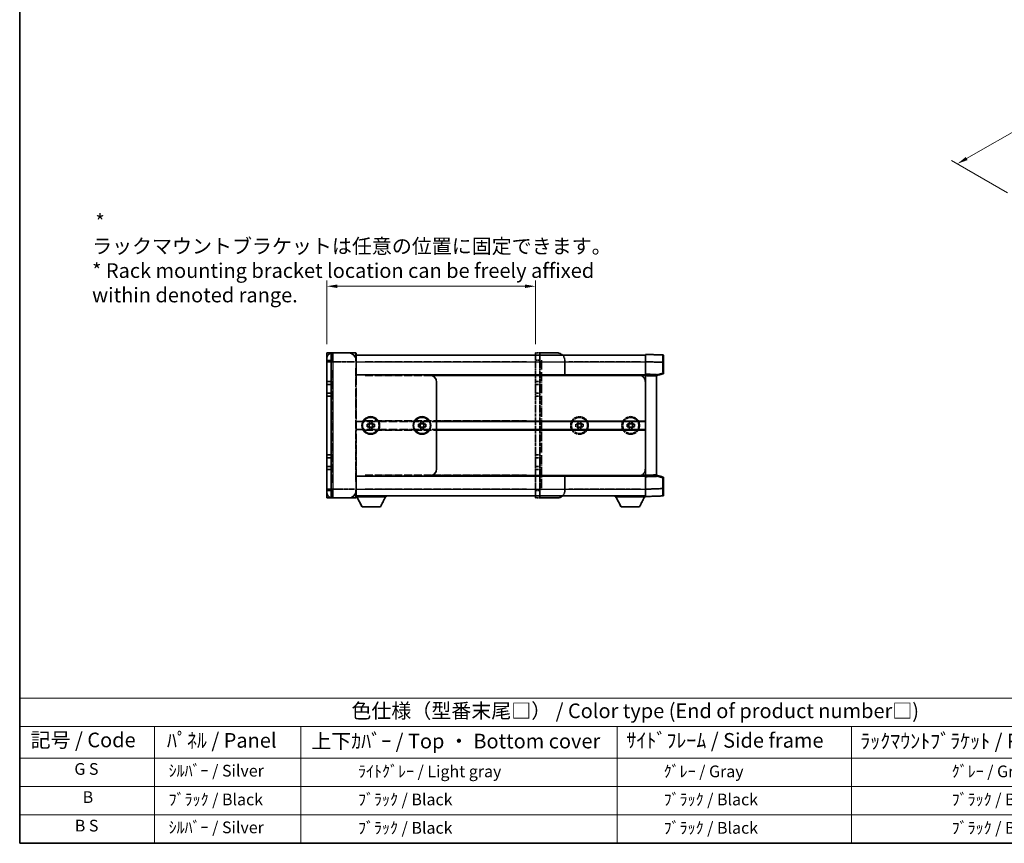
# Model space of a CAD drawing. Units: millimetres. Extents: x 36 to 12618, y 9 to 1695.
# Drawn here: x 36 to 960, y 9 to 782 of the extents above; entities that cross this region are included whole.
import ezdxf

# ---------------------------------------------------------------- set-up
doc = ezdxf.new("R2010")
doc.units = ezdxf.units.MM
doc.linetypes.add('LONG_DASH_DOTTED', pattern=[0.61, 0.48, -0.06, 0.01, -0.06])
for name, color, linetype, lineweight in [('Border (ISO)', 7, 'Continuous', 35), ('Dimension (ISO)', 7, 'Continuous', 18), ('Dimension (ISO) @ 1', 7, 'Continuous', 18), ('Overlay (ISO)', 7, 'LONG_DASH_DOTTED', 35), ('Symbol (ISO)', 7, 'Continuous', 18), ('Visible (ISO)', 7, 'Continuous', 35), ('Visible Narrow (ISO)', 7, 'Continuous', 25)]:
    doc.layers.add(name, color=color, linetype=linetype, lineweight=lineweight)
doc.styles.add('Note Text (TK)', font='MS PGothic.ttf')
doc.styles.add('Note Text (TK2)', font='MS PGothic.ttf')
doc.dimstyles.new('Default - Method 1b (TK)', dxfattribs={"dimscale": 5.5, "dimtxt": 2.5, "dimasz": 2.5, "dimexe": 1, "dimexo": 1.5, "dimgap": 1, "dimtad": 1, "dimtoh": 1, "dimrnd": 1e-08, "dimdsep": 46, "dimtxsty": 'Note Text (TK)', "dimcen": 0.09, "dimdle": 5, "dimclrd": 100, "dimclre": 100, "dimclrt": 7, "dimadec": 1, "dimazin": 1, "dimtfac": 1, "dimtmove": 0, "dimatfit": 3, "dimfxl": 1, "dimtolj": 1, "dimlwd": -1, "dimlwe": -1, "dimarcsym": 0})

# ---------------------------------------------------------------- blocks, each defined once
blk = doc.blocks.new('図面枠 tk図枠')
at = {"layer": 'Border (ISO)'}
for p, q in [((14.5, 289), (14.5, 8)), ((14.5, 8), (405.5, 8))]:
    blk.add_line(p, q, dxfattribs=at)
blk = doc.blocks.new('テーブル1')
at = {"layer": 'Symbol (ISO)'}
for p, q in [((14.5, 32.76), (224.5, 32.76)), ((14.5, 32.76), (14.5, 27.94)), ((14.5, 27.94), (224.5, 27.94)), ((14.5, 27.94), (14.5, 22.5)), ((37.5, 27.94), (37.5, 22.5)), ((62.5, 27.94), (62.5, 22.5)), ((116.5, 27.94), (116.5, 22.5)), ((156.5, 27.94), (156.5, 22.5)), ((14.5, 22.5), (224.5, 22.5)), ((14.5, 22.5), (14.5, 8)), ((37.5, 22.5), (37.5, 8)), ((62.5, 22.5), (62.5, 8)), ((116.5, 22.5), (116.5, 8)), ((156.5, 22.5), (156.5, 8)), ((14.5, 17.67), (224.5, 17.67)), ((14.5, 12.83), (224.5, 12.83)), ((14.5, 8), (224.5, 8))]:
    blk.add_line(p, q, dxfattribs=at)
at = {"layer": 'Symbol (ISO)', "color": 7, "attachment_point": 7}
for s, insert, char_height, style in [('色仕様（型番末尾□） / Color type (End of product number□)', (71.12, 28.57), 2.5, 'Note Text (TK)'), ('記号 / Code', (16.36, 23.6), 2.5, 'Note Text (TK)'), ('ﾊﾟﾈﾙ / Panel', (39.64, 23.53), 2.5, 'Note Text (TK)'), ('上下ｶﾊﾞｰ / Top ・ Bottom cover', (64.27, 23.41), 2.5, 'Note Text (TK)'), ('ｻｲﾄﾞﾌﾚｰﾑ / Side frame', (118.07, 23.53), 2.5, 'Note Text (TK)'), ('ﾗｯｸﾏｳﾝﾄﾌﾞﾗｹｯﾄ / Rack mounting bracket', (157.99, 23.41), 2.5, 'Note Text (TK)'), ('G S', (23.83, 19.06), 2, 'Note Text (TK2)'), ('  ｼﾙﾊﾞｰ / Silver', (38.7, 18.76), 2, 'Note Text (TK2)'), ('              ﾗｲﾄｸﾞﾚｰ / Light gray', (63.7, 18.64), 2, 'Note Text (TK2)'), ('           ｸﾞﾚｰ / Gray', (117.7, 18.64), 2, 'Note Text (TK2)'), ('                          ｸﾞﾚｰ / Gray', (157.7, 18.64), 2, 'Note Text (TK2)'), ('B', (25.26, 14.25), 2, 'Note Text (TK2)'), ('  ﾌﾞﾗｯｸ / Black', (38.7, 13.85), 2, 'Note Text (TK2)'), ('              ﾌﾞﾗｯｸ / Black', (63.7, 13.85), 2, 'Note Text (TK2)'), ('           ﾌﾞﾗｯｸ / Black', (117.7, 13.85), 2, 'Note Text (TK2)'), ('                          ﾌﾞﾗｯｸ / Black', (157.7, 13.85), 2, 'Note Text (TK2)'), ('B S', (23.91, 9.39), 2, 'Note Text (TK2)'), ('  ｼﾙﾊﾞｰ / Silver', (38.7, 9.09), 2, 'Note Text (TK2)'), ('              ﾌﾞﾗｯｸ / Black', (63.7, 9.01), 2, 'Note Text (TK2)'), ('           ﾌﾞﾗｯｸ / Black', (117.7, 9.01), 2, 'Note Text (TK2)'), ('                          ﾌﾞﾗｯｸ / Black', (157.7, 9.01), 2, 'Note Text (TK2)')]:
    blk.add_mtext(s, dxfattribs=dict(at, insert=insert, char_height=char_height, style=style))
blk = doc.blocks.new('*D29')
at = {"layer": 'Defpoints', "color": 0}
for p in [(519.86, 531.83), (323.92, 469.26), (519.86, 469.26)]:
    blk.add_point(p, dxfattribs=at)
at = {"layer": 'Dimension (ISO)', "color": 100}
for p, q in [((323.92, 477.51), (323.92, 537.33)), ((519.86, 477.51), (519.86, 537.33)), ((333.92, 531.83), (509.86, 531.83))]:
    blk.add_line(p, q, dxfattribs=at)
for points in [[(333.92, 533.49), (333.92, 530.16), (323.92, 531.83)], [(509.86, 533.49), (509.86, 530.16), (519.86, 531.83)]]:
    blk.add_solid(points, dxfattribs=at)
at = {"layer": 'Dimension (ISO)', "color": 7, "insert": (103.57, 557.97), "char_height": 10, "attachment_point": 4, "style": 'Note Text (TK)'}
blk.add_mtext('\\A1; \\fＭＳ Ｐゴシック|b0|i0;\\H13.7500;* ラックマウントブラケットは任意の位置に固定できます。\\P\\fＭＳ Ｐゴシック|b0|i0;\\H13.7500;* Rack mounting bracket location can be freely affixed within denoted range.\\P', dxfattribs=at)
blk = doc.blocks.new('*D93')
at = {"layer": 'Defpoints', "color": 0}
for p in [(1113.84, 759.68), (1187.73, 717.01), (971.17, 614.83)]:
    blk.add_point(p, dxfattribs=at)
at = {"layer": 'Dimension (ISO)', "color": 100}
for p, q in [((1179.46, 721.79), (1108.33, 762.86)), ((924.64, 651.66), (1105.16, 754.72)), ((962.89, 619.6), (910.44, 649.89))]:
    blk.add_line(p, q, dxfattribs=at)
for points in [[(1104.33, 756.17), (1105.98, 753.27), (1113.84, 759.68)], [(923.81, 653.11), (925.47, 650.21), (915.95, 646.7)]]:
    blk.add_solid(points, dxfattribs=at)
at = {"layer": 'Dimension (ISO)', "color": 7, "insert": (997.12, 707.29), "char_height": 10, "attachment_point": 4, "rotation": 29.7216, "style": 'Note Text (TK)'}
blk.add_mtext('\\A1;{\\Q-30.278;\\W0.814;\\H0.816x; \\fＭＳ Ｐゴシック|b0|i0;\\H13.7500;280}', dxfattribs=at)

msp = doc.modelspace()

# ---------------------------------------------------------------- linework, layer by layer
at = {"layer": 'Overlay (ISO)', "ltscale": 0.506805}
for p, q in [((323.9216, 461.0146), (323.9216, 463.7646)), ((323.9216, 338.6396), (323.9216, 341.3896))]:
    msp.add_line(p, q, dxfattribs=at)
at = {"layer": 'Overlay (ISO)', "ltscale": 2.541206}
for p, q in [((351.0779, 469.2646), (329.4216, 469.2646)), ((329.4216, 333.1396), (351.0779, 333.1396))]:
    msp.add_line(p, q, dxfattribs=at)
at = {"layer": 'Overlay (ISO)', "ltscale": 1.368543}
for p, q in [((329.4216, 469.2392), (329.4216, 461.6619)), ((351.0779, 461.6619), (351.0779, 469.2392)), ((329.4216, 340.7423), (329.4216, 333.165)), ((351.0779, 333.165), (351.0779, 340.7423))]:
    msp.add_line(p, q, dxfattribs=at)
at = {"layer": 'Overlay (ISO)', "ltscale": 1.457251}
for p, q in [((351.4216, 468.9209), (351.4216, 461.0146)), ((351.4216, 341.3896), (351.4216, 333.4834))]:
    msp.add_line(p, q, dxfattribs=at)
at = {"layer": 'Overlay (ISO)', "ltscale": 16.734972}
for p, q in [((351.4216, 467.2021), (519.8591, 467.2021)), ((351.4216, 448.6396), (519.8591, 448.6396)), ((351.4216, 404.9834), (519.8591, 404.9834)), ((351.4216, 397.4209), (519.8591, 397.4209)), ((351.4216, 353.7646), (519.8591, 353.7646)), ((351.4216, 335.2021), (519.8591, 335.2021))]:
    msp.add_line(p, q, dxfattribs=at)
at = {"layer": 'Overlay (ISO)', "ltscale": 0.483958}
for p, q in [((519.8591, 469.2646), (523.9841, 469.2646)), ((519.8591, 442.4521), (523.9841, 442.4521)), ((519.8591, 439.7021), (523.9841, 439.7021)), ((519.8591, 431.4521), (523.9841, 431.4521)), ((519.8591, 428.7021), (523.9841, 428.7021)), ((519.8591, 373.7021), (523.9841, 373.7021)), ((519.8591, 370.9521), (523.9841, 370.9521)), ((519.8591, 362.7021), (523.9841, 362.7021)), ((519.8591, 359.9521), (523.9841, 359.9521)), ((519.8591, 333.1396), (523.9841, 333.1396))]:
    msp.add_line(p, q, dxfattribs=at)
at = {"layer": 'Overlay (ISO)', "ltscale": 1.267162}
for p, q in [((519.8591, 469.2646), (519.8591, 462.3896)), ((523.9841, 469.2646), (523.9841, 462.3896)), ((519.8591, 340.0146), (519.8591, 333.1396)), ((523.9841, 340.0146), (523.9841, 333.1396))]:
    msp.add_line(p, q, dxfattribs=at)
at = {"layer": 'Overlay (ISO)', "ltscale": 2.339515}
for p, q in [((519.8591, 442.4521), (519.8591, 462.3896)), ((523.9841, 442.4521), (523.9841, 462.3896)), ((519.8591, 340.0146), (519.8591, 359.9521)), ((523.9841, 340.0146), (523.9841, 359.9521))]:
    msp.add_line(p, q, dxfattribs=at)
at = {"layer": 'Overlay (ISO)', "ltscale": 0.435553}
for p, q in [((520.0654, 462.3896), (523.7779, 462.3896)), ((520.0654, 340.0146), (523.7779, 340.0146))]:
    msp.add_line(p, q, dxfattribs=at)
at = {"layer": 'Overlay (ISO)', "ltscale": 0.253352}
for p, q in [((525.3591, 469.2646), (523.9841, 469.2646)), ((525.3591, 333.1396), (523.9841, 333.1396))]:
    msp.add_line(p, q, dxfattribs=at)
at = {"layer": 'Overlay (ISO)', "ltscale": 1.774781}
for p, q in [((540.4841, 469.2646), (525.3591, 469.2646)), ((540.4841, 333.1396), (525.3591, 333.1396))]:
    msp.add_line(p, q, dxfattribs=at)
at = {"layer": 'Overlay (ISO)', "ltscale": 18.258196}
msp.add_line((525.3591, 462.4584), (525.3591, 339.9459), dxfattribs=at)
at = {"layer": 'Overlay (ISO)', "ltscale": 9.104922}
for p, q in [((545.3939, 467.2021), (622.9841, 467.2021)), ((545.3939, 335.2021), (622.9841, 335.2021))]:
    msp.add_line(p, q, dxfattribs=at)
at = {"layer": 'Overlay (ISO)', "ltscale": 1.613428}
for p, q in [((547.3591, 448.6396), (547.3591, 462.3896)), ((547.3591, 340.0146), (547.3591, 353.7646))]:
    msp.add_line(p, q, dxfattribs=at)
at = {"layer": 'Overlay (ISO)', "ltscale": 1.266459}
for p, q in [((622.9841, 461.0188), (622.9841, 467.8896)), ((622.9841, 334.5146), (622.9841, 341.3854))]:
    msp.add_line(p, q, dxfattribs=at)
at = {"layer": 'Overlay (ISO)', "ltscale": 1.941312}
for p, q in [((639.5081, 467.3126), (622.9841, 467.8896)), ((622.9841, 334.5146), (639.5081, 335.0916))]:
    msp.add_line(p, q, dxfattribs=at)
at = {"layer": 'Overlay (ISO)', "ltscale": 1.139803}
for p, q in [((640.1716, 466.6255), (640.1716, 460.4418)), ((640.1716, 341.9624), (640.1716, 335.7787))]:
    msp.add_line(p, q, dxfattribs=at)
at = {"layer": 'Overlay (ISO)', "ltscale": 17.827869}
for p, q in [((323.9216, 461.0146), (323.9216, 341.3896)), ((351.4216, 341.3896), (351.4216, 461.0146))]:
    msp.add_line(p, q, dxfattribs=at)
at = {"layer": 'Overlay (ISO)', "ltscale": 0.912328}
for p, q in [((328.9901, 461.0146), (323.9386, 461.0146)), ((328.9901, 341.3896), (323.9386, 341.3896))]:
    msp.add_line(p, q, dxfattribs=at)
at = {"layer": 'Overlay (ISO)', "ltscale": 16.045082}
for p, q in [((329.4216, 347.3709), (329.4216, 455.0334)), ((351.0779, 455.0334), (351.0779, 347.3709))]:
    msp.add_line(p, q, dxfattribs=at)
at = {"layer": 'Overlay (ISO)', "ltscale": 2.287076}
for p, q in [((330.5045, 461.0146), (349.9951, 461.0146)), ((349.9951, 341.3896), (330.5045, 341.3896))]:
    msp.add_line(p, q, dxfattribs=at)
at = {"layer": 'Overlay (ISO)', "ltscale": 0.056927}
for p, q in [((351.1049, 461.0146), (351.4206, 461.0146)), ((351.1049, 341.3896), (351.4206, 341.3896))]:
    msp.add_line(p, q, dxfattribs=at)
at = {"layer": 'Overlay (ISO)', "ltscale": 15.061476}
for p, q in [((359.8435, 461.0146), (511.4373, 461.0146)), ((359.8435, 447.9521), (511.4373, 447.9521)), ((359.8435, 405.6709), (511.4373, 405.6709)), ((359.8435, 396.7334), (511.4373, 396.7334)), ((359.8435, 354.4521), (511.4373, 354.4521)), ((359.8435, 341.3896), (511.4373, 341.3896))]:
    msp.add_line(p, q, dxfattribs=at)
at = {"layer": 'Overlay (ISO)', "ltscale": 7.986863}
for p, q in [((551.1404, 461.0146), (619.2029, 461.0146)), ((551.1404, 341.3896), (619.2029, 341.3896))]:
    msp.add_line(p, q, dxfattribs=at)
at = {"layer": 'Overlay (ISO)', "ltscale": 1.37189}
for p, q in [((622.9841, 449.3271), (622.9841, 461.0188)), ((622.9841, 341.3854), (622.9841, 353.0771))]:
    msp.add_line(p, q, dxfattribs=at)
at = {"layer": 'Overlay (ISO)', "ltscale": 1.747171}
for p, q in [((623.8103, 460.9899), (638.6819, 460.4706)), ((638.6819, 341.9336), (623.8103, 341.4143))]:
    msp.add_line(p, q, dxfattribs=at)
at = {"layer": 'Overlay (ISO)', "ltscale": 1.076593}
for p, q in [((639.5081, 459.932), (639.5081, 450.7568)), ((639.5081, 351.6474), (639.5081, 342.4722))]:
    msp.add_line(p, q, dxfattribs=at)
at = {"layer": 'Overlay (ISO)', "ltscale": 0.111419}
for p, q in [((639.5608, 460.4418), (640.1696, 460.4418)), ((640.1696, 450.247), (639.5608, 450.247)), ((639.5608, 352.1572), (640.1696, 352.1572)), ((639.5608, 341.9624), (640.1696, 341.9624))]:
    msp.add_line(p, q, dxfattribs=at)
at = {"layer": 'Overlay (ISO)', "ltscale": 1.196225}
for p, q in [((640.1716, 450.247), (640.1716, 460.4418)), ((640.1716, 341.9624), (640.1716, 352.1572))]:
    msp.add_line(p, q, dxfattribs=at)
at = {"layer": 'Overlay (ISO)', "ltscale": 8.067539}
for p, q in [((547.3591, 448.6396), (616.1091, 448.6396)), ((547.3591, 353.7646), (616.1091, 353.7646))]:
    msp.add_line(p, q, dxfattribs=at)
at = {"layer": 'Overlay (ISO)', "ltscale": 0.806664}
for p, q in [((616.1091, 448.6396), (622.9841, 448.6396)), ((616.1091, 353.7646), (622.9841, 353.7646))]:
    msp.add_line(p, q, dxfattribs=at)
at = {"layer": 'Overlay (ISO)', "ltscale": 0.409493}
for p, q in [((619.2998, 447.9521), (622.7902, 447.9521)), ((619.2998, 354.4521), (622.7902, 354.4521))]:
    msp.add_line(p, q, dxfattribs=at)
at = {"layer": 'Overlay (ISO)', "ltscale": 0.253212}
for p, q in [((622.9841, 447.9529), (622.9841, 449.3271)), ((633.2966, 448.967), (633.2966, 447.5928)), ((622.9841, 353.0771), (622.9841, 354.4513)), ((633.2966, 354.8114), (633.2966, 353.4372))]:
    msp.add_line(p, q, dxfattribs=at)
at = {"layer": 'Overlay (ISO)', "ltscale": 1.211521}
for p, q in [((633.2966, 448.967), (622.9841, 449.3271)), ((622.9841, 353.0771), (633.2966, 353.4372))]:
    msp.add_line(p, q, dxfattribs=at)
at = {"layer": 'Overlay (ISO)', "ltscale": 0.726086}
for p, q in [((622.9841, 441.7646), (622.9841, 447.9529)), ((622.9841, 354.4513), (622.9841, 360.6396))]:
    msp.add_line(p, q, dxfattribs=at)
at = {"layer": 'Overlay (ISO)', "ltscale": 1.090359}
for p, q in [((623.4998, 447.9349), (632.781, 447.6108)), ((632.781, 354.7934), (623.4998, 354.4693))]:
    msp.add_line(p, q, dxfattribs=at)
at = {"layer": 'Overlay (ISO)', "ltscale": 0.770548}
for p, q in [((633.2966, 447.9521), (639.6548, 449.581)), ((639.6548, 352.8232), (633.2966, 354.4521))]:
    msp.add_line(p, q, dxfattribs=at)
at = {"layer": 'Overlay (ISO)', "ltscale": 13.827337}
msp.add_line((633.2966, 354.8114), (633.2966, 447.5928), dxfattribs=at)
at = {"layer": 'Overlay (ISO)', "ltscale": 0.677488}
for p, q in [((639.1976, 450.1675), (633.6072, 448.7352)), ((633.6072, 353.669), (639.1976, 352.2367))]:
    msp.add_line(p, q, dxfattribs=at)
at = {"layer": 'Overlay (ISO)', "ltscale": 0.456275}
for p, q in [((519.8591, 439.7021), (519.8591, 442.4521)), ((523.9841, 439.7021), (523.9841, 442.4521)), ((519.8591, 428.7021), (519.8591, 431.4521)), ((523.9841, 428.7021), (523.9841, 431.4521)), ((519.8591, 370.9521), (519.8591, 373.7021)), ((523.9841, 370.9521), (523.9841, 373.7021)), ((519.8591, 359.9521), (519.8591, 362.7021)), ((523.9841, 359.9521), (523.9841, 362.7021))]:
    msp.add_line(p, q, dxfattribs=at)
at = {"layer": 'Overlay (ISO)', "ltscale": 1.520614}
for p, q in [((519.8591, 431.4521), (519.8591, 439.7021)), ((523.9841, 431.4521), (523.9841, 439.7021)), ((519.8591, 362.7021), (519.8591, 370.9521)), ((523.9841, 362.7021), (523.9841, 370.9521))]:
    msp.add_line(p, q, dxfattribs=at)
at = {"layer": 'Overlay (ISO)', "ltscale": 9.519714}
msp.add_line((622.9841, 360.6396), (622.9841, 441.7646), dxfattribs=at)
at = {"layer": 'Overlay (ISO)', "ltscale": 6.454011}
for p, q in [((519.8591, 373.7021), (519.8591, 428.7021)), ((523.9841, 373.7021), (523.9841, 428.7021))]:
    msp.add_line(p, q, dxfattribs=at)
at = {"layer": 'Overlay (ISO)', "ltscale": 0.268821}
for p, q in [((557.6716, 400.0563), (557.6716, 402.3479)), ((559.4862, 402.3479), (559.4862, 400.0563)), ((559.9633, 404.6396), (562.255, 404.6396)), ((559.9633, 402.8251), (562.255, 402.8251)), ((559.9633, 399.5791), (562.255, 399.5791)), ((562.255, 397.7646), (559.9633, 397.7646)), ((562.7321, 400.0563), (562.7321, 402.3479)), ((564.5466, 402.3479), (564.5466, 400.0563)), ((605.7966, 400.0563), (605.7966, 402.3479)), ((607.6112, 402.3479), (607.6112, 400.0563)), ((608.0883, 404.6396), (610.38, 404.6396)), ((608.0883, 402.8251), (610.38, 402.8251)), ((608.0883, 399.5791), (610.38, 399.5791)), ((610.38, 397.7646), (608.0883, 397.7646)), ((610.8571, 400.0563), (610.8571, 402.3479)), ((612.6716, 402.3479), (612.6716, 400.0563))]:
    msp.add_line(p, q, dxfattribs=at)
at = {"layer": 'Overlay (ISO)', "ltscale": 0.109923}
for p, q in [((557.6716, 402.3479), (558.6092, 402.3479)), ((558.6092, 400.0563), (557.6716, 400.0563)), ((559.9633, 403.702), (559.9633, 404.6396)), ((559.9633, 397.7646), (559.9633, 398.7022)), ((562.255, 404.6396), (562.255, 403.702)), ((562.255, 398.7022), (562.255, 397.7646)), ((563.6091, 402.3479), (564.5466, 402.3479)), ((564.5466, 400.0563), (563.6091, 400.0563)), ((605.7966, 402.3479), (606.7342, 402.3479)), ((606.7342, 400.0563), (605.7966, 400.0563)), ((608.0883, 403.702), (608.0883, 404.6396)), ((608.0883, 397.7646), (608.0883, 398.7022)), ((610.38, 404.6396), (610.38, 403.702)), ((610.38, 398.7022), (610.38, 397.7646)), ((611.7341, 402.3479), (612.6716, 402.3479)), ((612.6716, 400.0563), (611.7341, 400.0563))]:
    msp.add_line(p, q, dxfattribs=at)
at = {"layer": 'Overlay (ISO)', "ltscale": 3.323767}
for p, q in [((351.4216, 334.2396), (379.7466, 334.2396)), ((594.6591, 334.2396), (622.9841, 334.2396))]:
    msp.add_line(p, q, dxfattribs=at)
at = {"layer": 'Overlay (ISO)', "ltscale": 1.376751}
for p, q in [((356.9904, 324.7521), (352.1091, 334.2396)), ((374.1779, 324.7521), (379.0591, 334.2396)), ((600.2279, 324.7521), (595.3466, 334.2396)), ((617.4154, 324.7521), (622.2966, 334.2396))]:
    msp.add_line(p, q, dxfattribs=at)
at = {"layer": 'Overlay (ISO)', "ltscale": 0.112847}
for p, q in [((379.7466, 335.2021), (379.7466, 334.2396)), ((594.6591, 335.2021), (594.6591, 334.2396))]:
    msp.add_line(p, q, dxfattribs=at)
at = {"layer": 'Overlay (ISO)', "ltscale": 0.032171}
msp.add_line((622.9841, 334.5146), (622.9841, 334.2396), dxfattribs=at)
at = {"layer": 'Overlay (ISO)', "ltscale": 2.01681}
for p, q in [((356.9904, 324.7521), (374.1779, 324.7521)), ((600.2279, 324.7521), (617.4154, 324.7521))]:
    msp.add_line(p, q, dxfattribs=at)
at = {"layer": 'Overlay (ISO)', "ltscale": 6.082757}
for centre in [(561.1091, 401.2021), (609.2341, 401.2021)]:
    msp.add_circle(centre, 8.25, dxfattribs=at)
at = {"layer": 'Overlay (ISO)', "ltscale": 5.575852}
for centre in [(561.1091, 401.2021), (609.2341, 401.2021)]:
    msp.add_circle(centre, 7.5625, dxfattribs=at)
at = {"layer": 'Overlay (ISO)', "ltscale": 1.013709}
for centre, start, end in [((329.4216, 463.7646), 90, 180), ((329.4216, 338.6396), 180, 270)]:
    msp.add_arc(centre, 5.5, start, end, dxfattribs=at)
at = {"layer": 'Overlay (ISO)', "ltscale": 0.063263}
for centre, start, end in [((351.0779, 468.9209), 0, 90), ((351.0779, 333.4834), 270, 0)]:
    msp.add_arc(centre, 0.3438, start, end, dxfattribs=at)
at = {"layer": 'Overlay (ISO)', "ltscale": 1.267162}
for centre, start, end in [((540.4841, 462.3896), 0, 90), ((616.1091, 441.7646), 0, 90), ((616.1091, 360.6396), 270, 0), ((540.4841, 340.0146), 270, 0)]:
    msp.add_arc(centre, 6.875, start, end, dxfattribs=at)
at = {"layer": 'Overlay (ISO)', "ltscale": 0.12381}
for centre, start, end in [((639.4841, 466.6255), 0, 88), ((639.4841, 335.7787), 272, 0)]:
    msp.add_arc(centre, 0.6875, start, end, dxfattribs=at)
at = {"layer": 'Overlay (ISO)', "ltscale": 0.106392}
for centre, start, end in [((639.4841, 450.247), 284.37, 0), ((639.4841, 352.1572), 0, 75.63)]:
    msp.add_arc(centre, 0.6875, start, end, dxfattribs=at)
at = {"layer": 'Overlay (ISO)', "ltscale": 0.229423}
for centre, start, end in [((561.1091, 401.2021), 114.6243184, 155.3756816), ((561.1091, 401.2021), 204.6243184, 245.3756816), ((561.1091, 401.2021), 24.6243184, 65.3756816), ((561.1091, 401.2021), 294.6243184, 335.3756816), ((609.2341, 401.2021), 114.6243184, 155.3756816), ((609.2341, 401.2021), 204.6243184, 245.3756816), ((609.2341, 401.2021), 24.6243184, 65.3756816), ((609.2341, 401.2021), 294.6243184, 335.3756816)]:
    msp.add_arc(centre, 2.75, start, end, dxfattribs=at)
at = {"layer": 'Overlay (ISO)', "ltscale": 1.139721}
for centre, major_axis, start_param, end_param in [((639.4841, 460.4342), (-0.024, -6.8784), 1.65038371, 3.06300424), ((639.4841, 341.97), (0.024, -6.8784), 0.07858843, 1.49120895)]:
    msp.add_ellipse(centre, major_axis=major_axis, ratio=0.00348438, start_param=start_param, end_param=end_param, dxfattribs=at)
at = {"layer": 'Overlay (ISO)', "ltscale": 0.113325}
for centre, major_axis, start_param, end_param in [((639.4841, 450.247), (0.1706, -0.666), 0.07810674, 1.48402803), ((639.4841, 352.1572), (0.1706, 0.666), 4.79915728, 6.20507857)]:
    msp.add_ellipse(centre, major_axis=major_axis, ratio=0.03380887, start_param=start_param, end_param=end_param, dxfattribs=at)
at = {"layer": 'Overlay (ISO)', "ltscale": 0.245865}
for points, weights in [([(559.9633, 402.3479), (559.4613, 402.3479), (558.6092, 402.3479)], [1.40832611208, 1.24814634941, 1]), ([(558.6092, 400.0563), (559.4613, 400.0563), (559.9633, 400.0563)], [1, 1.24814634941, 1.40832611207]), ([(559.9633, 403.702), (559.9633, 402.85), (559.9633, 402.3479)], [1, 1.24814634941, 1.40832611207]), ([(559.9633, 400.0563), (559.9633, 399.5542), (559.9633, 398.7022)], [1.40832611208, 1.24814634941, 1]), ([(562.255, 402.3479), (562.255, 402.85), (562.255, 403.702)], [1.40832611208, 1.24814634941, 1]), ([(563.6091, 402.3479), (562.757, 402.3479), (562.255, 402.3479)], [1, 1.24814634941, 1.40832611207]), ([(562.255, 398.7022), (562.255, 399.5542), (562.255, 400.0563)], [1, 1.24814634941, 1.40832611207]), ([(562.255, 400.0563), (562.757, 400.0563), (563.6091, 400.0563)], [1.40832611208, 1.24814634941, 1]), ([(608.0883, 402.3479), (607.5863, 402.3479), (606.7342, 402.3479)], [1.40832611208, 1.24814634941, 1]), ([(606.7342, 400.0563), (607.5863, 400.0563), (608.0883, 400.0563)], [1, 1.24814634941, 1.40832611207]), ([(608.0883, 403.702), (608.0883, 402.85), (608.0883, 402.3479)], [1, 1.24814634941, 1.40832611207]), ([(608.0883, 400.0563), (608.0883, 399.5542), (608.0883, 398.7022)], [1.40832611208, 1.24814634941, 1]), ([(610.38, 402.3479), (610.38, 402.85), (610.38, 403.702)], [1.40832611208, 1.24814634941, 1]), ([(611.7341, 402.3479), (610.882, 402.3479), (610.38, 402.3479)], [1, 1.24814634941, 1.40832611207]), ([(610.38, 398.7022), (610.38, 399.5542), (610.38, 400.0563)], [1, 1.24814634941, 1.40832611207]), ([(610.38, 400.0563), (610.882, 400.0563), (611.7341, 400.0563)], [1.40832611208, 1.24814634941, 1])]:
    msp.add_rational_spline(points, weights, degree=2, dxfattribs=at)
at = {"layer": 'Visible (ISO)'}
for p, q in [((323.9216, 469.2646), (328.0466, 469.2646)), ((323.9216, 469.2646), (323.9216, 462.3896)), ((323.9216, 442.4521), (323.9216, 462.3896)), ((329.4216, 469.2646), (328.0466, 469.2646)), ((328.0466, 469.2646), (328.0466, 462.3896)), ((328.0466, 442.4521), (328.0466, 462.3896)), ((344.5466, 469.2646), (329.4216, 469.2646)), ((351.0779, 469.2646), (344.5466, 469.2646)), ((351.4216, 468.9209), (351.4216, 462.3896)), ((351.4216, 467.2021), (622.9841, 467.2021)), ((351.4216, 448.6396), (351.4216, 462.3896)), ((622.9841, 461.0188), (622.9841, 467.8896)), ((639.5081, 467.3126), (622.9841, 467.8896)), ((640.1716, 466.6255), (640.1716, 460.4418)), ((622.9841, 449.3271), (622.9841, 461.0188)), ((640.1716, 450.247), (640.1716, 460.4418)), ((351.4216, 448.6396), (420.1716, 448.6396)), ((420.1716, 448.6396), (622.9841, 448.6396)), ((622.9841, 447.9529), (622.9841, 449.3271)), ((633.2966, 448.967), (622.9841, 449.3271)), ((622.9841, 354.4513), (622.9841, 447.9529)), ((633.2966, 447.9521), (639.6548, 449.581)), ((633.2966, 448.967), (633.2966, 447.5928)), ((633.2966, 354.8114), (633.2966, 447.5928)), ((323.9216, 439.7021), (323.9216, 442.4521)), ((323.9216, 442.4521), (328.0466, 442.4521)), ((323.9216, 431.4521), (323.9216, 439.7021)), ((323.9216, 439.7021), (328.0466, 439.7021)), ((328.0466, 439.7021), (328.0466, 442.4521)), ((328.0466, 431.4521), (328.0466, 439.7021)), ((427.0466, 360.6396), (427.0466, 441.7646)), ((323.9216, 428.7021), (323.9216, 431.4521)), ((323.9216, 431.4521), (328.0466, 431.4521)), ((323.9216, 373.7021), (323.9216, 428.7021)), ((323.9216, 428.7021), (328.0466, 428.7021)), ((328.0466, 428.7021), (328.0466, 431.4521)), ((328.0466, 373.7021), (328.0466, 428.7021)), ((361.7341, 400.0563), (361.7341, 402.3479)), ((361.7341, 402.3479), (362.6717, 402.3479)), ((362.6717, 400.0563), (361.7341, 400.0563)), ((363.5487, 402.3479), (363.5487, 400.0563)), ((364.0258, 403.702), (364.0258, 404.6396)), ((364.0258, 404.6396), (366.3175, 404.6396)), ((364.0258, 402.8251), (366.3175, 402.8251)), ((364.0258, 399.5791), (366.3175, 399.5791)), ((364.0258, 397.7646), (364.0258, 398.7022)), ((366.3175, 397.7646), (364.0258, 397.7646)), ((366.3175, 404.6396), (366.3175, 403.702)), ((366.3175, 398.7022), (366.3175, 397.7646)), ((366.7946, 400.0563), (366.7946, 402.3479)), ((367.6716, 402.3479), (368.6091, 402.3479)), ((368.6091, 400.0563), (367.6716, 400.0563)), ((368.6091, 402.3479), (368.6091, 400.0563)), ((409.8591, 400.0563), (409.8591, 402.3479)), ((409.8591, 402.3479), (410.7967, 402.3479)), ((410.7967, 400.0563), (409.8591, 400.0563)), ((411.6737, 402.3479), (411.6737, 400.0563)), ((412.1508, 403.702), (412.1508, 404.6396)), ((412.1508, 404.6396), (414.4425, 404.6396)), ((412.1508, 402.8251), (414.4425, 402.8251)), ((412.1508, 399.5791), (414.4425, 399.5791)), ((412.1508, 397.7646), (412.1508, 398.7022)), ((414.4425, 397.7646), (412.1508, 397.7646)), ((414.4425, 404.6396), (414.4425, 403.702)), ((414.4425, 398.7022), (414.4425, 397.7646)), ((414.9196, 400.0563), (414.9196, 402.3479)), ((415.7966, 402.3479), (416.7341, 402.3479)), ((416.7341, 400.0563), (415.7966, 400.0563)), ((416.7341, 402.3479), (416.7341, 400.0563)), ((427.0466, 404.9834), (622.9841, 404.9834)), ((427.0466, 397.4209), (622.9841, 397.4209)), ((323.9216, 370.9521), (323.9216, 373.7021)), ((323.9216, 373.7021), (328.0466, 373.7021)), ((323.9216, 362.7021), (323.9216, 370.9521)), ((323.9216, 370.9521), (328.0466, 370.9521)), ((328.0466, 370.9521), (328.0466, 373.7021)), ((328.0466, 362.7021), (328.0466, 370.9521)), ((323.9216, 359.9521), (323.9216, 362.7021)), ((323.9216, 362.7021), (328.0466, 362.7021)), ((328.0466, 359.9521), (328.0466, 362.7021)), ((323.9216, 340.0146), (323.9216, 359.9521)), ((323.9216, 359.9521), (328.0466, 359.9521)), ((328.0466, 340.0146), (328.0466, 359.9521)), ((351.4216, 340.0146), (351.4216, 353.7646)), ((351.4216, 353.7646), (420.1716, 353.7646)), ((420.1716, 353.7646), (622.9841, 353.7646)), ((622.9841, 353.0771), (622.9841, 354.4513)), ((622.9841, 353.0771), (633.2966, 353.4372)), ((622.9841, 341.3854), (622.9841, 353.0771)), ((633.2966, 354.8114), (633.2966, 353.4372)), ((639.6548, 352.8232), (633.2966, 354.4521)), ((640.1716, 341.9624), (640.1716, 352.1572)), ((323.9216, 340.0146), (323.9216, 333.1396)), ((323.9216, 333.1396), (328.0466, 333.1396)), ((328.0466, 340.0146), (328.0466, 333.1396)), ((329.4216, 333.1396), (328.0466, 333.1396)), ((344.5466, 333.1396), (329.4216, 333.1396)), ((344.5466, 333.1396), (351.0779, 333.1396)), ((351.4216, 340.0146), (351.4216, 333.4834)), ((351.4216, 335.2021), (622.9841, 335.2021)), ((351.4216, 334.2396), (379.7466, 334.2396)), ((356.9904, 324.7521), (352.1091, 334.2396)), ((374.1779, 324.7521), (379.0591, 334.2396)), ((379.7466, 335.2021), (379.7466, 334.2396)), ((594.6591, 335.2021), (594.6591, 334.2396)), ((594.6591, 334.2396), (622.9841, 334.2396)), ((600.2279, 324.7521), (595.3466, 334.2396)), ((617.4154, 324.7521), (622.2966, 334.2396)), ((622.9841, 334.5146), (622.9841, 341.3854)), ((622.9841, 334.5146), (639.5081, 335.0916)), ((622.9841, 334.5146), (622.9841, 334.2396)), ((640.1716, 341.9624), (640.1716, 335.7787)), ((356.9904, 324.7521), (374.1779, 324.7521)), ((600.2279, 324.7521), (617.4154, 324.7521))]:
    msp.add_line(p, q, dxfattribs=at)
for centre in [(365.1716, 401.2021), (413.2966, 401.2021)]:
    msp.add_circle(centre, 8.25, dxfattribs=at)
for centre, radius, start, end in [((344.5466, 462.3896), 6.875, 0, 90), ((351.0779, 468.9209), 0.3438, 0, 90), ((639.4841, 466.6255), 0.6875, 0, 88), ((420.1716, 441.7646), 6.875, 0, 90), ((639.4841, 450.247), 0.6875, 284.37, 0), ((365.1716, 401.2021), 2.75, 114.6243184, 155.3756816), ((365.1716, 401.2021), 2.75, 204.6243184, 245.3756816), ((365.1716, 401.2021), 2.75, 24.6243184, 65.3756816), ((365.1716, 401.2021), 2.75, 294.6243184, 335.3756816), ((413.2966, 401.2021), 2.75, 114.6243184, 155.3756816), ((413.2966, 401.2021), 2.75, 204.6243184, 245.3756816), ((413.2966, 401.2021), 2.75, 24.6243184, 65.3756816), ((413.2966, 401.2021), 2.75, 294.6243184, 335.3756816), ((420.1716, 360.6396), 6.875, 270, 0), ((639.4841, 352.1572), 0.6875, 0, 75.63), ((344.5466, 340.0146), 6.875, 270, 0), ((351.0779, 333.4834), 0.3438, 270, 0), ((639.4841, 335.7787), 0.6875, 272, 0)]:
    msp.add_arc(centre, radius, start, end, dxfattribs=at)
for points, weights in [([(364.0258, 402.3479), (363.5238, 402.3479), (362.6717, 402.3479)], [1.40832611208, 1.24814634941, 1]), ([(362.6717, 400.0563), (363.5238, 400.0563), (364.0258, 400.0563)], [1, 1.24814634941, 1.40832611207]), ([(364.0258, 403.702), (364.0258, 402.85), (364.0258, 402.3479)], [1, 1.24814634941, 1.40832611207]), ([(364.0258, 400.0563), (364.0258, 399.5542), (364.0258, 398.7022)], [1.40832611208, 1.24814634941, 1]), ([(366.3175, 402.3479), (366.3175, 402.85), (366.3175, 403.702)], [1.40832611208, 1.24814634941, 1]), ([(367.6716, 402.3479), (366.8195, 402.3479), (366.3175, 402.3479)], [1, 1.24814634941, 1.40832611207]), ([(366.3175, 398.7022), (366.3175, 399.5542), (366.3175, 400.0563)], [1, 1.24814634941, 1.40832611207]), ([(366.3175, 400.0563), (366.8195, 400.0563), (367.6716, 400.0563)], [1.40832611208, 1.24814634941, 1]), ([(412.1508, 402.3479), (411.6488, 402.3479), (410.7967, 402.3479)], [1.40832611208, 1.24814634941, 1]), ([(410.7967, 400.0563), (411.6488, 400.0563), (412.1508, 400.0563)], [1, 1.24814634941, 1.40832611207]), ([(412.1508, 403.702), (412.1508, 402.85), (412.1508, 402.3479)], [1, 1.24814634941, 1.40832611207]), ([(412.1508, 400.0563), (412.1508, 399.5542), (412.1508, 398.7022)], [1.40832611208, 1.24814634941, 1]), ([(414.4425, 402.3479), (414.4425, 402.85), (414.4425, 403.702)], [1.40832611208, 1.24814634941, 1]), ([(415.7966, 402.3479), (414.9445, 402.3479), (414.4425, 402.3479)], [1, 1.24814634941, 1.40832611207]), ([(414.4425, 398.7022), (414.4425, 399.5542), (414.4425, 400.0563)], [1, 1.24814634941, 1.40832611207]), ([(414.4425, 400.0563), (414.9445, 400.0563), (415.7966, 400.0563)], [1.40832611208, 1.24814634941, 1])]:
    msp.add_rational_spline(points, weights, degree=2, dxfattribs=at)
at = {"layer": 'Visible Narrow (ISO)'}
for p, q in [((323.9216, 462.3896), (328.0466, 462.3896)), ((329.4216, 469.2646), (329.4216, 333.1396)), ((351.0779, 464.5363), (351.0779, 469.2646)), ((351.4216, 461.0146), (622.9841, 461.0146)), ((622.9841, 461.0188), (639.5081, 460.4418)), ((639.5081, 460.4418), (640.1716, 460.4418)), ((639.5081, 460.4418), (639.5081, 450.247)), ((423.1684, 447.9521), (622.9841, 447.9521)), ((622.9841, 447.9529), (633.2966, 447.5928)), ((639.5081, 450.247), (633.2966, 448.6557)), ((640.1716, 450.247), (639.5081, 450.247)), ((427.0466, 405.6709), (622.9841, 405.6709)), ((427.0466, 396.7334), (622.9841, 396.7334)), ((423.1684, 354.4521), (622.9841, 354.4521)), ((633.2966, 354.8114), (622.9841, 354.4513)), ((633.2966, 353.7485), (639.5081, 352.1572)), ((639.5081, 352.1572), (640.1716, 352.1572)), ((639.5081, 352.1572), (639.5081, 341.9624)), ((323.9216, 340.0146), (328.0466, 340.0146)), ((351.0779, 333.1396), (351.0779, 337.8679)), ((351.4216, 341.3896), (622.9841, 341.3896)), ((639.5081, 341.9624), (622.9841, 341.3854)), ((639.5081, 341.9624), (640.1716, 341.9624))]:
    msp.add_line(p, q, dxfattribs=at)
for centre in [(365.1716, 401.2021), (413.2966, 401.2021)]:
    msp.add_circle(centre, 7.5625, dxfattribs=at)
for centre, major_axis, ratio, start_param, end_param in [((639.4841, 460.4342), (-0.024, -6.8784), 0.00348438, 1.5719048, 3.14148316), ((639.4841, 450.247), (0.1706, -0.666), 0.03380887, 0, 1.56213477), ((639.4841, 352.1572), (0.1706, 0.666), 0.03380887, 4.72105054, 6.28318531), ((639.4841, 341.97), (0.024, -6.8784), 0.00348438, 0.00010951, 1.56968786)]:
    msp.add_ellipse(centre, major_axis=major_axis, ratio=ratio, start_param=start_param, end_param=end_param, dxfattribs=at)

# ---------------------------------------------------------------- block references
at = {"xscale": 5.5, "yscale": 5.5, "zscale": 5.5}
for name in ['図面枠 tk図枠', 'テーブル1']:
    msp.add_blockref(name, (-44.1786, -34.8492), dxfattribs=at)

# ---------------------------------------------------------------- dimensions: what is measured, and where the dimension line sits
at = {"layer": 'Dimension (ISO) @ 1', "color": 100}
dim = msp.add_linear_dim(base=(1113.841, 759.6757), p1=(971.1679, 614.8271), p2=(1187.7336, 717.0138), angle=209.7215981, text='{\\Q-30.278;\\W0.814;\\H0.816x; \\fＭＳ Ｐゴシック|b0|i0;\\H13.7500;280}', dimstyle='Default - Method 1b (TK)', override={"dimscale": 1, "dimtxt": 10, "dimasz": 10, "dimexe": 5.5, "dimexo": 8.25, "dimgap": 5.5, "dimtoh": 0, "dimdec": 2, "dimlfac": 1.172238, "dimcen": 0.495, "dimtol": 0, "dimlim": 0, "dimtp": 0, "dimtm": 0, "dimtdec": 2, "dimtix": 0, "dimtofl": 0, "dimtmove": 0, "dimatfit": 1}, dxfattribs=at)
dim.commit()
dim.dimension.update_dxf_attribs({"geometry": '*D93', "text_midpoint": (1014.8978, 703.1901), "dimtype": 128})
dim = msp.add_linear_dim(base=(519.8591, 531.8271), p1=(323.9216, 469.2646), p2=(519.8591, 469.2646), text=' \\fＭＳ Ｐゴシック|b0|i0;\\H13.7500;* ラックマウントブラケットは任意の位置に固定できます。\\P\\fＭＳ Ｐゴシック|b0|i0;\\H13.7500;* Rack mounting bracket location can be freely affixed within denoted range.\\P', dimstyle='Default - Method 1b (TK)', override={"dimscale": 1, "dimtxt": 10, "dimasz": 10, "dimexe": 5.5, "dimexo": 8.25, "dimgap": 5.5, "dimtoh": 0, "dimdec": 2, "dimlfac": 0.727273, "dimcen": 0.495, "dimtol": 0, "dimlim": 0, "dimtp": 0, "dimtm": 0, "dimtdec": 2, "dimtix": 0, "dimtofl": 0, "dimtmove": 0, "dimatfit": 1}, dxfattribs=at)
dim.commit()
dim.dimension.update_dxf_attribs({"geometry": '*D29', "text_midpoint": (421.8904, 531.8271), "dimtype": 128})

doc.saveas('drawing.dxf')
